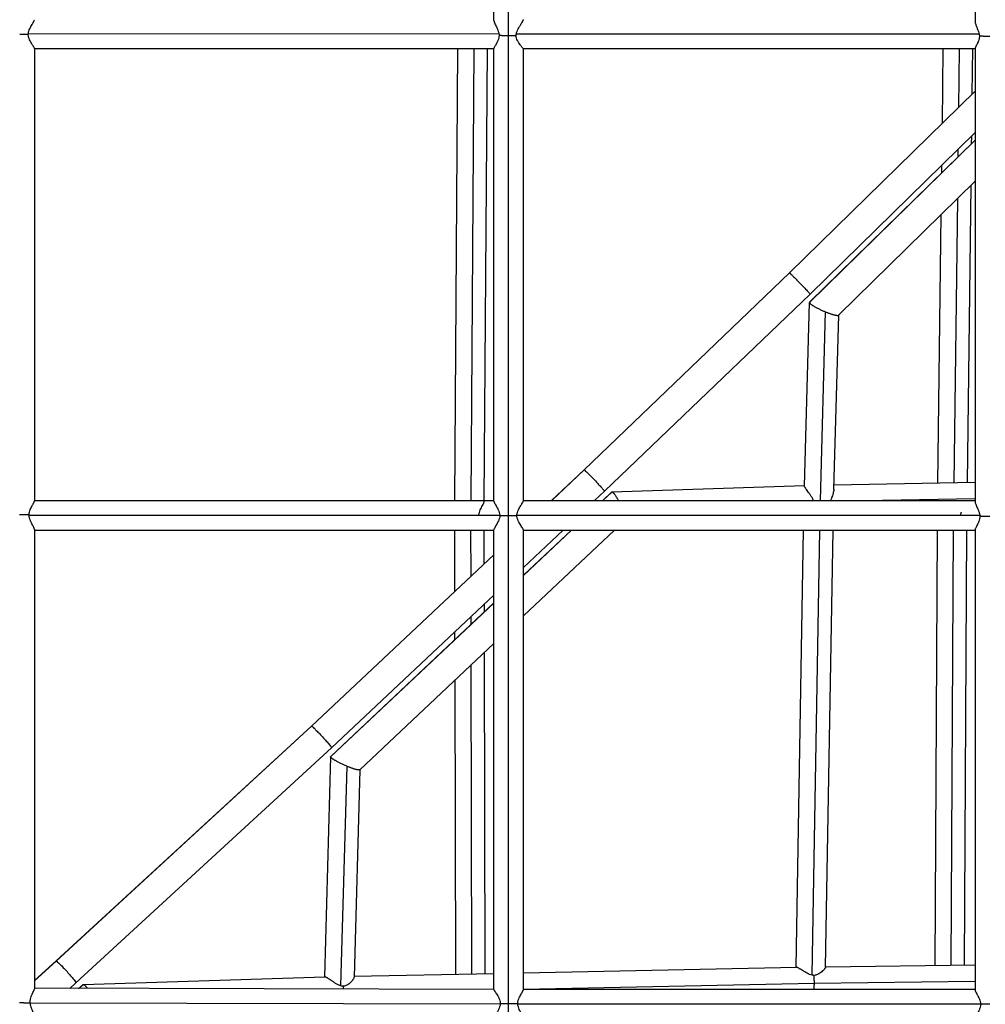
# Model space of a CAD drawing. Units: millimetres. Extents: x -4361 to 7214, y -5780 to 3694.
# Drawn here: x 730 to 1352, y -2194 to -1560 of the extents above; entities that cross this region are included whole.
import ezdxf

# ---------------------------------------------------------------- set-up
doc = ezdxf.new("R2010")
doc.units = ezdxf.units.MM
doc.header["$LTSCALE"] = 20
doc.layers.add('2d', color=230, linetype='Continuous')

msp = doc.modelspace()

# ---------------------------------------------------------------- linework, layer by layer
at = {"layer": '2d'}
for p, q in [((1045.22, -1570.1), (1045.23, -1266.06)), ((1035.72, -1560.35), (1035.73, -1268.62)), ((1345.72, -1450.45), (1345.72, -1561.09)), ((1038.97, -1569.12), (735.74, -1569.11)), ((1045.21, -1879.34), (1045.22, -1570.1)), ((1348.3, -1569.13), (1050.11, -1569.12)), ((739.73, -1578.48), (739.71, -1869.87)), ((1035.72, -1578.62), (739.73, -1578.61)), ((1012.57, -1578.62), (739.73, -1578.61)), ((1010.51, -1869.62), (1012.57, -1578.62)), ((1020.98, -1869.62), (1023.04, -1578.62)), ((1029.51, -1869.62), (1031.57, -1578.62)), ((1035.72, -1578.62), (1031.57, -1578.62)), ((1035.71, -1869.93), (1035.72, -1578.45)), ((1054.71, -1869.82), (1054.72, -1578.62)), ((1345.72, -1578.63), (1054.72, -1578.62)), ((1325.01, -1578.63), (1054.72, -1578.62)), ((1325.01, -1578.63), (1324.4, -1626.75)), ((1335.48, -1578.63), (1335.01, -1616.36)), ((1344.01, -1578.63), (1343.64, -1607.91)), ((1345.72, -1578.63), (1343.99, -1578.63)), ((1345.72, -1578.4), (1345.71, -1870.42)), ((1226.14, -1722.99), (1345.71, -1605.88)), ((1226.23, -1723.04), (1345.71, -1606.01)), ((1239.37, -1736.63), (1345.71, -1632.47)), ((1343.3, -1634.84), (1343.24, -1639.84)), ((1239.03, -1742.08), (1345.71, -1637.55)), ((1239.11, -1741.87), (1345.71, -1637.41)), ((1334.67, -1643.29), (1334.6, -1648.3)), ((1324.06, -1653.68), (1324, -1658.69)), ((1257.74, -1750.21), (1345.71, -1664.01)), ((1342.9, -1666.77), (1340.48, -1858.08)), ((1334.26, -1675.23), (1331.96, -1858.24)), ((1323.66, -1685.62), (1321.48, -1858.45)), ((1093.85, -1849.87), (1226.14, -1722.99)), ((1093.95, -1849.91), (1226.23, -1723.04)), ((1106.93, -1863.65), (1239.37, -1736.63)), ((1235.74, -1860.36), (1239.03, -1742.04)), ((1246, -1869.63), (1249.38, -1748.11)), ((1254.69, -1862.44), (1257.81, -1750.14)), ((1072.82, -1869.62), (1093.85, -1849.87)), ((1072.96, -1869.62), (1093.95, -1849.91)), ((1345.71, -1857.98), (1254.77, -1859.74)), ((1100.57, -1869.62), (1106.93, -1863.65)), ((1111.5, -1864.3), (1105.83, -1869.62)), ((1111.76, -1864.18), (1105.98, -1869.62)), ((1235.75, -1860.22), (1111.77, -1864.18)), ((739.71, -1869.61), (1035.71, -1869.62)), ((1054.71, -1869.62), (1345.71, -1869.63)), ((1345.71, -1868.47), (1285.95, -1869.63)), ((736.23, -1879.11), (1039.53, -1879.12)), ((1045.2, -2193.56), (1045.21, -1879.34)), ((1050.47, -1879.12), (1348.77, -1879.13)), ((739.71, -1888.19), (739.7, -2184.16)), ((739.71, -1888.61), (1035.71, -1888.62)), ((739.71, -1888.61), (1010.46, -1888.62)), ((1010.55, -1928.13), (1010.46, -1888.62)), ((1021, -1918.31), (1020.93, -1888.62)), ((1029.46, -1888.62), (1035.71, -1888.62)), ((1029.51, -1910.31), (1029.46, -1888.62)), ((1035.7, -2184.67), (1035.71, -1888.41)), ((1054.7, -2184.79), (1054.71, -1888.5)), ((1054.7, -1912.72), (1080.35, -1888.62)), ((1085.79, -1888.62), (1054.7, -1917.87)), ((1113.37, -1888.62), (1054.7, -1943.83)), ((1085.65, -1888.62), (1054.7, -1917.74)), ((1054.71, -1888.62), (1345.71, -1888.63)), ((1080.35, -1888.62), (1085.64, -1888.62)), ((1113.37, -1888.62), (1235.16, -1888.63)), ((1230.37, -2170.28), (1235.16, -1888.63)), ((1240.77, -2175.4), (1245.65, -1888.63)), ((1249.38, -2170.13), (1254.17, -1888.63)), ((1254.17, -1888.63), (1321.17, -1888.63)), ((1321.17, -1888.63), (1319.67, -2169)), ((1331.64, -1888.63), (1330.14, -2168.86)), ((1340.17, -1888.63), (1338.67, -2168.74)), ((1340.17, -1888.63), (1345.71, -1888.63)), ((1345.71, -1888.37), (1345.7, -2184.96)), ((918.19, -2014.91), (1035.7, -1904.5)), ((918.3, -2014.94), (1035.7, -1904.63)), ((931.12, -2028.83), (1035.7, -1930.57)), ((1035.7, -1935.76), (930.54, -2034.72)), ((1035.7, -1935.62), (930.6, -2034.53)), ((1029.59, -1941.38), (1029.57, -1936.33)), ((1021.07, -1949.39), (1021.06, -1944.33)), ((1010.63, -1959.22), (1010.62, -1954.14)), ((1035.7, -1961.71), (949.25, -2043.07)), ((1030.13, -2174.3), (1029.65, -1967.41)), ((1021.6, -2174.47), (1021.13, -1975.42)), ((1011.13, -2174.68), (1010.69, -1985.25)), ((753.64, -2166.22), (918.19, -2014.91)), ((753.77, -2166.24), (918.3, -2014.94)), ((766.46, -2180.25), (931.12, -2028.83)), ((930.53, -2034.67), (926.59, -2176.49)), ((940.88, -2040.75), (936.94, -2182.18)), ((949.31, -2043.01), (945.59, -2176.6)), ((739.7, -2178.89), (753.64, -2166.22)), ((739.7, -2179.02), (753.77, -2166.24)), ((1249.38, -2169.96), (1345.7, -2168.65)), ((945.61, -2176), (1035.7, -2174.19)), ((1054.7, -2173.81), (1230.64, -2170.27)), ((762.44, -2183.9), (766.46, -2180.25)), ((768.21, -2183.91), (770.88, -2181.51)), ((768.36, -2183.91), (771.16, -2181.39)), ((771.18, -2181.39), (926.85, -2176.48)), ((1054.7, -2184.3), (1241.94, -2180.54)), ((1241.94, -2180.54), (1345.7, -2179.13)), ((1035.7, -2184.6), (739.7, -2183.84)), ((1035.7, -2184.68), (1035.7, -2184.68)), ((1345.7, -2184.63), (1054.7, -2184.62)), ((1346.88, -2187.63), (1346.88, -2187.63)), ((1039.81, -2194.11), (737.01, -2193.33)), ((1039.81, -2193.11), (1039.81, -2193.11)), ((1045.18, -2507.45), (1045.2, -2193.56)), ((1349.35, -2194.13), (1051.08, -2194.12)), ((1051.1, -2192.88), (1051.1, -2192.88))]:
    msp.add_line(p, q, dxfattribs=at)
for points, knots in [([(735.74, -1569.11), (735.77, -1568.81), (735.82, -1568.52), (735.95, -1567.94), (736.03, -1567.65), (736.3, -1566.8), (736.53, -1566.26), (737, -1565.23), (737.26, -1564.73), (737.77, -1563.79), (738.03, -1563.35), (738.39, -1562.71), (738.51, -1562.51), (738.73, -1562.11), (738.84, -1561.93), (739.04, -1561.57), (739.13, -1561.4), (739.3, -1561.07), (739.38, -1560.92), (739.58, -1560.49), (739.67, -1560.26), (739.72, -1560.01), (739.73, -1559.95), (739.73, -1559.9)], [0.00076603, 0.00076603, 0.00076603, 0.00076603, 0.00166151, 0.00166151, 0.00255699, 0.00255699, 0.00434795, 0.00434795, 0.00613891, 0.00613891, 0.00792987, 0.00792987, 0.00882535, 0.00882535, 0.00972084, 0.00972084, 0.01061632, 0.01061632, 0.0115118, 0.0115118, 0.01330276, 0.01330276, 0.01392984, 0.01392984, 0.01392984, 0.01392984]), ([(1050.11, -1569.12), (1050.17, -1568.83), (1050.24, -1568.54), (1050.41, -1567.96), (1050.51, -1567.68), (1050.83, -1566.86), (1051.08, -1566.34), (1051.61, -1565.31), (1051.89, -1564.82), (1052.31, -1564.12), (1052.45, -1563.89), (1052.72, -1563.44), (1052.86, -1563.22), (1053.26, -1562.59), (1053.51, -1562.19), (1053.96, -1561.47), (1054.16, -1561.13), (1054.4, -1560.7), (1054.47, -1560.57), (1054.58, -1560.32), (1054.63, -1560.21), (1054.7, -1560.01), (1054.72, -1559.91), (1054.72, -1559.84)], [0.0313119, 0.0313119, 0.0313119, 0.0313119, 0.03219678, 0.03219678, 0.03308167, 0.03308167, 0.03485143, 0.03485143, 0.0366212, 0.0366212, 0.03750608, 0.03750608, 0.03839097, 0.03839097, 0.04016073, 0.04016073, 0.0419305, 0.0419305, 0.04281538, 0.04281538, 0.04370027, 0.04370027, 0.04474381, 0.04474381, 0.04474381, 0.04474381]), ([(1035.72, -1560.35), (1035.72, -1560.43), (1035.72, -1560.53), (1035.76, -1560.76), (1035.79, -1560.89), (1035.87, -1561.19), (1035.92, -1561.34), (1036.03, -1561.68), (1036.1, -1561.85), (1036.32, -1562.4), (1036.5, -1562.78), (1036.88, -1563.61), (1037.09, -1564.05), (1037.53, -1564.96), (1037.74, -1565.44), (1038.17, -1566.42), (1038.38, -1566.94), (1038.64, -1567.74), (1038.72, -1568.01), (1038.86, -1568.56), (1038.92, -1568.84), (1038.97, -1569.12)], [0.07437985, 0.07437985, 0.07437985, 0.07437985, 0.07505531, 0.07505531, 0.07590704, 0.07590704, 0.07675877, 0.07675877, 0.0776105, 0.0776105, 0.07931396, 0.07931396, 0.08101742, 0.08101742, 0.08272088, 0.08272088, 0.08442434, 0.08442434, 0.08527607, 0.08527607, 0.0861278, 0.0861278, 0.0861278, 0.0861278]), ([(1345.72, -1561.09), (1345.72, -1561.18), (1345.72, -1561.27), (1345.74, -1561.52), (1345.76, -1561.68), (1345.82, -1562.02), (1345.86, -1562.19), (1346, -1562.74), (1346.13, -1563.12), (1346.34, -1563.73), (1346.42, -1563.94), (1346.58, -1564.36), (1346.66, -1564.58), (1346.92, -1565.24), (1347.11, -1565.69), (1347.39, -1566.39), (1347.48, -1566.63), (1347.66, -1567.11), (1347.75, -1567.36), (1348.01, -1568.1), (1348.17, -1568.61), (1348.3, -1569.13)], [0.04590785, 0.04590785, 0.04590785, 0.04590785, 0.04641663, 0.04641663, 0.04721631, 0.04721631, 0.04801598, 0.04801598, 0.04961533, 0.04961533, 0.050415, 0.050415, 0.05121467, 0.05121467, 0.05281402, 0.05281402, 0.05361369, 0.05361369, 0.05441337, 0.05441337, 0.05601271, 0.05601271, 0.05601271, 0.05601271]), ([(739.73, -1578.48), (739.73, -1578.43), (739.72, -1578.37), (739.64, -1578.14), (739.53, -1577.93), (739.31, -1577.54), (739.23, -1577.4), (739.04, -1577.1), (738.94, -1576.94), (738.73, -1576.6), (738.62, -1576.42), (738.39, -1576.04), (738.26, -1575.84), (737.89, -1575.23), (737.63, -1574.79), (737.11, -1573.86), (736.85, -1573.37), (736.38, -1572.33), (736.17, -1571.79), (735.93, -1570.92), (735.86, -1570.62), (735.76, -1570.03), (735.73, -1569.73), (735.72, -1569.42)], [0.10196408, 0.10196408, 0.10196408, 0.10196408, 0.10282458, 0.10282458, 0.1046421, 0.1046421, 0.10555086, 0.10555086, 0.10645961, 0.10645961, 0.10736837, 0.10736837, 0.10827713, 0.10827713, 0.11009464, 0.11009464, 0.11191216, 0.11191216, 0.11372968, 0.11372968, 0.11463843, 0.11463843, 0.11554719, 0.11554719, 0.11554719, 0.11554719]), ([(1039.06, -1569.86), (1039.05, -1570.16), (1039.03, -1570.45), (1038.96, -1571.03), (1038.9, -1571.32), (1038.71, -1572.16), (1038.53, -1572.69), (1038.23, -1573.45), (1038.12, -1573.69), (1037.9, -1574.17), (1037.79, -1574.39), (1037.45, -1575.06), (1037.23, -1575.47), (1036.9, -1576.05), (1036.8, -1576.24), (1036.59, -1576.59), (1036.5, -1576.76), (1036.23, -1577.24), (1036.07, -1577.52), (1035.84, -1578), (1035.76, -1578.2), (1035.72, -1578.38), (1035.72, -1578.42), (1035.72, -1578.45)], [0.08746127, 0.08746127, 0.08746127, 0.08746127, 0.08835132, 0.08835132, 0.08924137, 0.08924137, 0.09102148, 0.09102148, 0.09191153, 0.09191153, 0.09280158, 0.09280158, 0.09458168, 0.09458168, 0.09547173, 0.09547173, 0.09636178, 0.09636178, 0.09814188, 0.09814188, 0.09992198, 0.09992198, 0.10043525, 0.10043525, 0.10043525, 0.10043525]), ([(1054.72, -1578.62), (1054.72, -1578.62), (1054.71, -1578.61), (1054.66, -1578.55), (1054.62, -1578.51), (1054.47, -1578.34), (1054.31, -1578.17), (1053.92, -1577.71), (1053.69, -1577.44), (1053.31, -1576.97), (1053.17, -1576.8), (1052.9, -1576.45), (1052.76, -1576.27), (1052.33, -1575.69), (1052.04, -1575.27), (1051.61, -1574.6), (1051.47, -1574.36), (1051.2, -1573.88), (1051.06, -1573.63), (1050.69, -1572.87), (1050.46, -1572.33), (1050.13, -1571.17), (1050.03, -1570.58), (1050.01, -1569.96)], [0.01542462, 0.01542462, 0.01542462, 0.01542462, 0.01618932, 0.01618932, 0.01710109, 0.01710109, 0.01892463, 0.01892463, 0.02074817, 0.02074817, 0.02165994, 0.02165994, 0.02257171, 0.02257171, 0.02439525, 0.02439525, 0.02530702, 0.02530702, 0.02621879, 0.02621879, 0.02804233, 0.02804233, 0.02986587, 0.02986587, 0.02986587, 0.02986587]), ([(1348.51, -1570.31), (1348.51, -1570.6), (1348.49, -1570.89), (1348.43, -1571.45), (1348.38, -1571.73), (1348.27, -1572.27), (1348.2, -1572.53), (1348.05, -1573.05), (1347.97, -1573.3), (1347.7, -1574.01), (1347.51, -1574.46), (1347.21, -1575.1), (1347.11, -1575.3), (1346.92, -1575.7), (1346.82, -1575.89), (1346.54, -1576.43), (1346.37, -1576.76), (1346.15, -1577.21), (1346.08, -1577.35), (1345.96, -1577.62), (1345.91, -1577.74), (1345.82, -1577.96), (1345.78, -1578.06), (1345.73, -1578.24), (1345.72, -1578.32), (1345.72, -1578.39), (1345.72, -1578.4), (1345.72, -1578.4)], [0.05805192, 0.05805192, 0.05805192, 0.05805192, 0.05892296, 0.05892296, 0.05979401, 0.05979401, 0.06066506, 0.06066506, 0.06153611, 0.06153611, 0.0632782, 0.0632782, 0.06414925, 0.06414925, 0.0650203, 0.0650203, 0.06676239, 0.06676239, 0.06763344, 0.06763344, 0.06850449, 0.06850449, 0.06937554, 0.06937554, 0.07024659, 0.07024659, 0.07032895, 0.07032895, 0.07032895, 0.07032895]), ([(1348.3, -1569.13), (1348.34, -1569.32), (1348.38, -1569.52), (1348.46, -1569.91), (1348.49, -1570.11), (1348.51, -1570.31)], [0.056012715, 0.056012715, 0.056012715, 0.056012715, 0.056605938, 0.056605938, 0.057199162, 0.057199162, 0.057199162, 0.057199162]), ([(1241.59, -1869.63), (1241.49, -1869.39), (1241.38, -1869.14), (1241.01, -1868.37), (1240.72, -1867.84), (1240.1, -1866.83), (1239.78, -1866.33), (1239.28, -1865.61), (1239.11, -1865.36), (1238.78, -1864.89), (1238.62, -1864.66), (1238.13, -1863.98), (1237.81, -1863.55), (1237.2, -1862.73), (1236.93, -1862.35), (1236.56, -1861.84), (1236.45, -1861.67), (1236.25, -1861.37), (1236.16, -1861.24), (1236, -1860.99), (1235.94, -1860.88), (1235.84, -1860.68), (1235.8, -1860.6), (1235.75, -1860.46), (1235.74, -1860.4), (1235.74, -1860.36)], [0.03187482, 0.03187482, 0.03187482, 0.03187482, 0.03266597, 0.03266597, 0.03445219, 0.03445219, 0.03623842, 0.03623842, 0.03713153, 0.03713153, 0.03802464, 0.03802464, 0.03981087, 0.03981087, 0.0415971, 0.0415971, 0.04249021, 0.04249021, 0.04338332, 0.04338332, 0.04427643, 0.04427643, 0.04516955, 0.04516955, 0.04599594, 0.04599594, 0.04599594, 0.04599594]), ([(1254.69, -1862.44), (1254.69, -1862.5), (1254.69, -1862.56), (1254.67, -1862.81), (1254.65, -1863.01), (1254.57, -1863.61), (1254.48, -1864.02), (1254.31, -1864.68), (1254.25, -1864.9), (1254.12, -1865.35), (1254.04, -1865.58), (1253.82, -1866.28), (1253.66, -1866.75), (1253.41, -1867.48), (1253.32, -1867.73), (1253.16, -1868.22), (1253.07, -1868.48), (1252.9, -1869.03), (1252.81, -1869.33), (1252.73, -1869.63)], [0.075951286, 0.075951286, 0.075951286, 0.075951286, 0.076206731, 0.076206731, 0.077007918, 0.077007918, 0.078610293, 0.078610293, 0.079411481, 0.079411481, 0.080212669, 0.080212669, 0.081815044, 0.081815044, 0.082616231, 0.082616231, 0.083417419, 0.083417419, 0.084352273, 0.084352273, 0.084352273, 0.084352273]), ([(736.21, -1878.87), (736.22, -1878.57), (736.25, -1878.28), (736.33, -1877.69), (736.39, -1877.4), (736.61, -1876.55), (736.79, -1876.01), (737.22, -1874.98), (737.45, -1874.49), (737.91, -1873.58), (738.14, -1873.14), (738.48, -1872.53), (738.59, -1872.33), (738.8, -1871.96), (738.89, -1871.78), (739.08, -1871.43), (739.17, -1871.27), (739.32, -1870.96), (739.39, -1870.81), (739.58, -1870.41), (739.66, -1870.19), (739.7, -1869.96), (739.71, -1869.92), (739.71, -1869.87)], [0.05814746, 0.05814746, 0.05814746, 0.05814746, 0.05903862, 0.05903862, 0.05992978, 0.05992978, 0.06171211, 0.06171211, 0.06349443, 0.06349443, 0.06527675, 0.06527675, 0.06616791, 0.06616791, 0.06705908, 0.06705908, 0.06795024, 0.06795024, 0.0688414, 0.0688414, 0.07062372, 0.07062372, 0.07117259, 0.07117259, 0.07117259, 0.07117259]), ([(1025.99, -1879.12), (1026.01, -1878.82), (1026.06, -1878.52), (1026.18, -1877.93), (1026.26, -1877.64), (1026.51, -1876.78), (1026.72, -1876.24), (1027.17, -1875.2), (1027.42, -1874.7), (1027.89, -1873.76), (1028.13, -1873.31), (1028.45, -1872.68), (1028.56, -1872.47), (1028.76, -1872.08), (1028.85, -1871.89), (1029.11, -1871.35), (1029.25, -1871.03), (1029.45, -1870.47), (1029.5, -1870.25), (1029.5, -1870.07)], [0.05927971, 0.05927971, 0.05927971, 0.05927971, 0.06018255, 0.06018255, 0.06108539, 0.06108539, 0.06289108, 0.06289108, 0.06469676, 0.06469676, 0.06650245, 0.06650245, 0.06740529, 0.06740529, 0.06830813, 0.06830813, 0.07011382, 0.07011382, 0.07187263, 0.07187263, 0.07187263, 0.07187263]), ([(1035.71, -1869.93), (1035.71, -1869.98), (1035.71, -1870.03), (1035.74, -1870.18), (1035.77, -1870.29), (1035.85, -1870.53), (1035.91, -1870.66), (1036.03, -1870.94), (1036.11, -1871.09), (1036.27, -1871.42), (1036.36, -1871.59), (1036.65, -1872.13), (1036.87, -1872.52), (1037.22, -1873.15), (1037.34, -1873.37), (1037.59, -1873.81), (1037.71, -1874.04), (1038.09, -1874.75), (1038.33, -1875.24), (1038.68, -1876.01), (1038.79, -1876.27), (1039, -1876.82), (1039.09, -1877.09), (1039.35, -1877.94), (1039.47, -1878.52), (1039.53, -1879.12)], [0.10287502, 0.10287502, 0.10287502, 0.10287502, 0.10343522, 0.10343522, 0.10432791, 0.10432791, 0.1052206, 0.1052206, 0.10611328, 0.10611328, 0.10700597, 0.10700597, 0.10879134, 0.10879134, 0.10968403, 0.10968403, 0.11057672, 0.11057672, 0.11236209, 0.11236209, 0.11325478, 0.11325478, 0.11414747, 0.11414747, 0.11593284, 0.11593284, 0.11593284, 0.11593284]), ([(1050.47, -1879.12), (1050.5, -1878.82), (1050.55, -1878.52), (1050.67, -1877.93), (1050.75, -1877.64), (1051.02, -1876.78), (1051.25, -1876.24), (1051.74, -1875.2), (1052.01, -1874.7), (1052.54, -1873.76), (1052.81, -1873.31), (1053.19, -1872.68), (1053.32, -1872.47), (1053.56, -1872.08), (1053.67, -1871.89), (1054, -1871.35), (1054.19, -1871.03), (1054.49, -1870.47), (1054.6, -1870.23), (1054.69, -1869.96), (1054.7, -1869.89), (1054.71, -1869.82), (1054.71, -1869.82), (1054.71, -1869.82)], [0.05927971, 0.05927971, 0.05927971, 0.05927971, 0.06018255, 0.06018255, 0.06108539, 0.06108539, 0.06289108, 0.06289108, 0.06469676, 0.06469676, 0.06650245, 0.06650245, 0.06740529, 0.06740529, 0.06830813, 0.06830813, 0.07011382, 0.07011382, 0.0719195, 0.0719195, 0.07282234, 0.07282234, 0.07285359, 0.07285359, 0.07285359, 0.07285359]), ([(1345.71, -1870.42), (1345.71, -1870.5), (1345.71, -1870.58), (1345.74, -1870.79), (1345.76, -1870.93), (1345.87, -1871.37), (1345.99, -1871.71), (1346.27, -1872.43), (1346.43, -1872.82), (1346.8, -1873.64), (1347, -1874.08), (1347.41, -1874.99), (1347.62, -1875.46), (1347.93, -1876.2), (1348.03, -1876.45), (1348.22, -1876.97), (1348.31, -1877.23), (1348.55, -1878.02), (1348.69, -1878.57), (1348.77, -1879.13)], [0.10382385, 0.10382385, 0.10382385, 0.10382385, 0.10440169, 0.10440169, 0.10524332, 0.10524332, 0.10692657, 0.10692657, 0.10860982, 0.10860982, 0.11029308, 0.11029308, 0.11197633, 0.11197633, 0.11281796, 0.11281796, 0.11365958, 0.11365958, 0.11534284, 0.11534284, 0.11534284, 0.11534284]), ([(1336.35, -1879.13), (1336.4, -1878.84), (1336.46, -1878.55), (1336.62, -1877.97), (1336.71, -1877.69), (1336.85, -1877.32), (1336.88, -1877.24), (1336.91, -1877.15)], [0.060043688, 0.060043688, 0.060043688, 0.060043688, 0.060930361, 0.060930361, 0.061817034, 0.061817034, 0.06209579, 0.06209579, 0.06209579, 0.06209579]), ([(739.71, -1888.19), (739.71, -1888.16), (739.7, -1888.12), (739.68, -1887.89), (739.61, -1887.65), (739.45, -1887.22), (739.38, -1887.06), (739.23, -1886.74), (739.15, -1886.57), (738.89, -1886.03), (738.69, -1885.65), (738.26, -1884.81), (738.03, -1884.37), (737.68, -1883.67), (737.57, -1883.43), (737.34, -1882.95), (737.23, -1882.69), (736.91, -1881.92), (736.71, -1881.39), (736.47, -1880.56), (736.4, -1880.27), (736.29, -1879.69), (736.25, -1879.4), (736.23, -1879.11)], [0.04384698, 0.04384698, 0.04384698, 0.04384698, 0.04417161, 0.04417161, 0.04591859, 0.04591859, 0.04679208, 0.04679208, 0.04766557, 0.04766557, 0.04941255, 0.04941255, 0.05115953, 0.05115953, 0.05203302, 0.05203302, 0.05290651, 0.05290651, 0.05465349, 0.05465349, 0.05552699, 0.05552699, 0.05640048, 0.05640048, 0.05640048, 0.05640048]), ([(1039.54, -1879.3), (1039.51, -1879.9), (1039.4, -1880.49), (1039.16, -1881.35), (1039.07, -1881.63), (1038.87, -1882.17), (1038.76, -1882.44), (1038.42, -1883.21), (1038.17, -1883.7), (1037.67, -1884.64), (1037.42, -1885.08), (1037.06, -1885.69), (1036.95, -1885.89), (1036.72, -1886.28), (1036.62, -1886.46), (1036.31, -1886.99), (1036.14, -1887.3), (1035.94, -1887.7), (1035.88, -1887.83), (1035.79, -1888.05), (1035.75, -1888.15), (1035.71, -1888.3), (1035.71, -1888.36), (1035.71, -1888.41)], [0.00017262, 0.00017262, 0.00017262, 0.00017262, 0.00197192, 0.00197192, 0.00287158, 0.00287158, 0.00377123, 0.00377123, 0.00557053, 0.00557053, 0.00736984, 0.00736984, 0.00826949, 0.00826949, 0.00916914, 0.00916914, 0.01096844, 0.01096844, 0.0118681, 0.0118681, 0.01276775, 0.01276775, 0.01348683, 0.01348683, 0.01348683, 0.01348683]), ([(1054.71, -1888.5), (1054.71, -1888.5), (1054.7, -1888.49), (1054.7, -1888.43), (1054.68, -1888.36), (1054.58, -1888.11), (1054.46, -1887.89), (1054.22, -1887.49), (1054.13, -1887.35), (1053.94, -1887.04), (1053.83, -1886.87), (1053.49, -1886.35), (1053.24, -1885.96), (1052.72, -1885.13), (1052.45, -1884.69), (1051.92, -1883.76), (1051.65, -1883.26), (1051.17, -1882.21), (1050.95, -1881.67), (1050.69, -1880.8), (1050.62, -1880.5), (1050.51, -1879.91), (1050.47, -1879.61), (1050.46, -1879.3)], [0.0435157, 0.0435157, 0.0435157, 0.0435157, 0.04366965, 0.04366965, 0.04457873, 0.04457873, 0.0463969, 0.0463969, 0.04730599, 0.04730599, 0.04821507, 0.04821507, 0.05003324, 0.05003324, 0.05185141, 0.05185141, 0.05366958, 0.05366958, 0.05548775, 0.05548775, 0.05639684, 0.05639684, 0.05730592, 0.05730592, 0.05730592, 0.05730592]), ([(1348.84, -1879.75), (1348.83, -1880.04), (1348.81, -1880.33), (1348.74, -1880.91), (1348.68, -1881.2), (1348.49, -1882.03), (1348.32, -1882.56), (1348.03, -1883.31), (1347.93, -1883.55), (1347.72, -1884.03), (1347.61, -1884.25), (1347.29, -1884.92), (1347.08, -1885.33), (1346.67, -1886.11), (1346.48, -1886.48), (1346.15, -1887.13), (1346.01, -1887.42), (1345.85, -1887.79), (1345.8, -1887.91), (1345.74, -1888.12), (1345.72, -1888.21), (1345.71, -1888.31), (1345.71, -1888.34), (1345.71, -1888.37)], [0.00061187, 0.00061187, 0.00061187, 0.00061187, 0.0014924, 0.0014924, 0.00237293, 0.00237293, 0.004134, 0.004134, 0.00501453, 0.00501453, 0.00589506, 0.00589506, 0.00765613, 0.00765613, 0.00941719, 0.00941719, 0.01117826, 0.01117826, 0.01205879, 0.01205879, 0.01293932, 0.01293932, 0.01326354, 0.01326354, 0.01326354, 0.01326354]), ([(1240.77, -2175.4), (1240.19, -2175.29), (1239.62, -2175.11), (1238.52, -2174.67), (1237.97, -2174.41), (1236.93, -2173.86), (1236.43, -2173.57), (1235.45, -2172.99), (1234.97, -2172.69), (1234.07, -2172.11), (1233.64, -2171.83), (1233.03, -2171.45), (1232.83, -2171.33), (1232.46, -2171.1), (1232.28, -2170.99), (1231.94, -2170.79), (1231.78, -2170.71), (1231.49, -2170.55), (1231.35, -2170.48), (1230.98, -2170.33), (1230.79, -2170.27), (1230.65, -2170.27), (1230.65, -2170.27), (1230.64, -2170.27)], [0.06037901, 0.06037901, 0.06037901, 0.06037901, 0.06214469, 0.06214469, 0.06391037, 0.06391037, 0.06567605, 0.06567605, 0.06744173, 0.06744173, 0.06920741, 0.06920741, 0.07009025, 0.07009025, 0.07097309, 0.07097309, 0.07185593, 0.07185593, 0.07273878, 0.07273878, 0.07450446, 0.07450446, 0.07454071, 0.07454071, 0.07454071, 0.07454071]), ([(1241.67, -2175.5), (1241.52, -2175.49), (1241.37, -2175.48), (1241.08, -2175.45), (1240.93, -2175.42), (1240.77, -2175.4)], [0.0594731403, 0.0594731403, 0.0594731403, 0.0594731403, 0.0599260736, 0.0599260736, 0.0603790068, 0.0603790068, 0.0603790068, 0.0603790068]), ([(1249.38, -2170.13), (1249.38, -2170.17), (1249.37, -2170.22), (1249.31, -2170.43), (1249.2, -2170.63), (1248.96, -2171), (1248.86, -2171.13), (1248.65, -2171.4), (1248.53, -2171.55), (1248.27, -2171.84), (1248.13, -2171.99), (1247.83, -2172.31), (1247.67, -2172.47), (1247.15, -2172.95), (1246.77, -2173.27), (1245.94, -2173.9), (1245.48, -2174.21), (1244.51, -2174.76), (1243.99, -2175), (1243.15, -2175.28), (1242.86, -2175.35), (1242.27, -2175.46), (1241.98, -2175.49), (1241.67, -2175.5)], [0.04506942, 0.04506942, 0.04506942, 0.04506942, 0.04572879, 0.04572879, 0.04757317, 0.04757317, 0.04849536, 0.04849536, 0.04941755, 0.04941755, 0.05033974, 0.05033974, 0.05126193, 0.05126193, 0.05310631, 0.05310631, 0.05495069, 0.05495069, 0.05679506, 0.05679506, 0.05771725, 0.05771725, 0.05863944, 0.05863944, 0.05863944, 0.05863944]), ([(936.94, -2182.18), (936.39, -2182.01), (935.85, -2181.77), (935.06, -2181.39), (934.8, -2181.25), (934.28, -2180.96), (934.02, -2180.81), (933.26, -2180.36), (932.76, -2180.05), (932.04, -2179.57), (931.8, -2179.41), (931.33, -2179.1), (931.09, -2178.94), (930.41, -2178.48), (929.97, -2178.19), (929.36, -2177.77), (929.16, -2177.64), (928.77, -2177.4), (928.59, -2177.28), (928.25, -2177.07), (928.09, -2176.98), (927.78, -2176.81), (927.65, -2176.74), (927.39, -2176.62), (927.28, -2176.57), (927.08, -2176.51), (926.99, -2176.49), (926.9, -2176.48), (926.87, -2176.48), (926.85, -2176.48)], [0.00232215, 0.00232215, 0.00232215, 0.00232215, 0.00409105, 0.00409105, 0.00497549, 0.00497549, 0.00585994, 0.00585994, 0.00762883, 0.00762883, 0.00851328, 0.00851328, 0.00939772, 0.00939772, 0.01116661, 0.01116661, 0.01205106, 0.01205106, 0.0129355, 0.0129355, 0.01381995, 0.01381995, 0.0147044, 0.0147044, 0.01558884, 0.01558884, 0.01647329, 0.01647329, 0.01674776, 0.01674776, 0.01674776, 0.01674776]), ([(945.59, -2176.6), (945.59, -2176.68), (945.58, -2176.77), (945.53, -2177), (945.48, -2177.13), (945.31, -2177.56), (945.14, -2177.88), (944.7, -2178.56), (944.43, -2178.91), (943.97, -2179.45), (943.8, -2179.63), (943.45, -2179.98), (943.27, -2180.16), (942.68, -2180.68), (942.26, -2181.02), (941.33, -2181.63), (940.83, -2181.91), (940.02, -2182.22), (939.74, -2182.31), (939.16, -2182.45), (938.87, -2182.49), (938.57, -2182.52)], [0.10323882, 0.10323882, 0.10323882, 0.10323882, 0.10399029, 0.10399029, 0.1049135, 0.1049135, 0.10675993, 0.10675993, 0.10860635, 0.10860635, 0.10952956, 0.10952956, 0.11045277, 0.11045277, 0.11229919, 0.11229919, 0.11414561, 0.11414561, 0.11506882, 0.11506882, 0.11599203, 0.11599203, 0.11599203, 0.11599203]), ([(737.01, -2193.33), (736.99, -2193.03), (736.98, -2192.73), (737, -2192.14), (737.02, -2191.85), (737.1, -2191.28), (737.14, -2191), (737.26, -2190.45), (737.33, -2190.17), (737.57, -2189.37), (737.75, -2188.88), (738.03, -2188.17), (738.13, -2187.94), (738.33, -2187.5), (738.42, -2187.28), (738.71, -2186.66), (738.89, -2186.28), (739.14, -2185.76), (739.21, -2185.59), (739.35, -2185.28), (739.42, -2185.13), (739.58, -2184.72), (739.66, -2184.49), (739.69, -2184.25), (739.7, -2184.2), (739.7, -2184.16)], [0.11156805, 0.11156805, 0.11156805, 0.11156805, 0.11244747, 0.11244747, 0.11332688, 0.11332688, 0.1142063, 0.1142063, 0.11508571, 0.11508571, 0.11684454, 0.11684454, 0.11772396, 0.11772396, 0.11860337, 0.11860337, 0.1203622, 0.1203622, 0.12124162, 0.12124162, 0.12212103, 0.12212103, 0.12387986, 0.12387986, 0.12438192, 0.12438192, 0.12438192, 0.12438192]), ([(938.57, -2182.52), (938.3, -2182.5), (938.03, -2182.46), (937.49, -2182.34), (937.21, -2182.27), (936.94, -2182.18)], [0.000609523, 0.000609523, 0.000609523, 0.000609523, 0.001465839, 0.001465839, 0.002322155, 0.002322155, 0.002322155, 0.002322155]), ([(1035.7, -2184.67), (1035.7, -2184.72), (1035.72, -2184.79), (1035.79, -2184.95), (1035.84, -2185.04), (1035.96, -2185.24), (1036.03, -2185.35), (1036.19, -2185.6), (1036.28, -2185.74), (1036.48, -2186.04), (1036.58, -2186.19), (1036.91, -2186.69), (1037.16, -2187.06), (1037.68, -2187.87), (1037.95, -2188.31), (1038.34, -2188.99), (1038.47, -2189.23), (1038.72, -2189.72), (1038.85, -2189.97), (1039.2, -2190.75), (1039.41, -2191.3), (1039.65, -2192.16), (1039.71, -2192.46), (1039.81, -2193.05), (1039.84, -2193.35), (1039.85, -2193.66)], [0.07181809, 0.07181809, 0.07181809, 0.07181809, 0.07293311, 0.07293311, 0.07383692, 0.07383692, 0.07474073, 0.07474073, 0.07564455, 0.07564455, 0.07654836, 0.07654836, 0.07835598, 0.07835598, 0.08016361, 0.08016361, 0.08106742, 0.08106742, 0.08197123, 0.08197123, 0.08377886, 0.08377886, 0.08468267, 0.08468267, 0.08558649, 0.08558649, 0.08558649, 0.08558649]), ([(1051.04, -2193.68), (1051.05, -2193.38), (1051.07, -2193.08), (1051.16, -2192.49), (1051.22, -2192.2), (1051.37, -2191.63), (1051.46, -2191.35), (1051.64, -2190.81), (1051.75, -2190.55), (1052.07, -2189.78), (1052.31, -2189.3), (1052.8, -2188.38), (1053.04, -2187.95), (1053.38, -2187.35), (1053.5, -2187.16), (1053.71, -2186.79), (1053.82, -2186.61), (1054.11, -2186.11), (1054.28, -2185.81), (1054.48, -2185.43), (1054.53, -2185.32), (1054.62, -2185.11), (1054.65, -2185.02), (1054.69, -2184.89), (1054.7, -2184.83), (1054.7, -2184.79)], [0.02916955, 0.02916955, 0.02916955, 0.02916955, 0.03006757, 0.03006757, 0.0309656, 0.0309656, 0.03186362, 0.03186362, 0.03276165, 0.03276165, 0.03455769, 0.03455769, 0.03635374, 0.03635374, 0.03725177, 0.03725177, 0.03814979, 0.03814979, 0.03994584, 0.03994584, 0.04084387, 0.04084387, 0.04174189, 0.04174189, 0.04242019, 0.04242019, 0.04242019, 0.04242019]), ([(1345.7, -2184.96), (1345.7, -2185), (1345.7, -2185.05), (1345.72, -2185.19), (1345.75, -2185.3), (1345.83, -2185.54), (1345.88, -2185.67), (1346.06, -2186.09), (1346.23, -2186.41), (1346.6, -2187.12), (1346.81, -2187.51), (1347.15, -2188.13), (1347.27, -2188.35), (1347.51, -2188.79), (1347.63, -2189.02), (1347.99, -2189.72), (1348.22, -2190.21), (1348.67, -2191.24), (1348.88, -2191.78), (1349.2, -2192.9), (1349.31, -2193.5), (1349.36, -2194.09)], [0.04444733, 0.04444733, 0.04444733, 0.04444733, 0.04494953, 0.04494953, 0.04583819, 0.04583819, 0.04672686, 0.04672686, 0.04850419, 0.04850419, 0.05028152, 0.05028152, 0.05117018, 0.05117018, 0.05205885, 0.05205885, 0.05383618, 0.05383618, 0.05561351, 0.05561351, 0.05739083, 0.05739083, 0.05739083, 0.05739083]), ([(739.69, -2201.95), (739.69, -2201.79), (739.68, -2201.61), (739.58, -2201.13), (739.49, -2200.8), (739.25, -2200.1), (739.1, -2199.71), (738.78, -2198.9), (738.6, -2198.48), (738.32, -2197.81), (738.23, -2197.58), (738.05, -2197.11), (737.95, -2196.87), (737.68, -2196.14), (737.51, -2195.64), (737.29, -2194.87), (737.23, -2194.6), (737.11, -2194.07), (737.06, -2193.79), (737.02, -2193.51)], [0.10033104, 0.10033104, 0.10033104, 0.10033104, 0.10144185, 0.10144185, 0.10308061, 0.10308061, 0.10471938, 0.10471938, 0.10635814, 0.10635814, 0.10717753, 0.10717753, 0.10799691, 0.10799691, 0.10963567, 0.10963567, 0.11045506, 0.11045506, 0.11127444, 0.11127444, 0.11127444, 0.11127444]), ([(1039.81, -2194.11), (1039.77, -2194.4), (1039.71, -2194.69), (1039.57, -2195.27), (1039.49, -2195.56), (1039.21, -2196.4), (1038.98, -2196.93), (1038.5, -2197.95), (1038.23, -2198.45), (1037.72, -2199.38), (1037.46, -2199.83), (1036.97, -2200.67), (1036.73, -2201.06), (1036.32, -2201.78), (1036.15, -2202.11), (1035.87, -2202.68), (1035.77, -2202.92), (1035.7, -2203.19), (1035.69, -2203.26), (1035.69, -2203.32)], [0.08672521, 0.08672521, 0.08672521, 0.08672521, 0.08760959, 0.08760959, 0.08849396, 0.08849396, 0.09026271, 0.09026271, 0.09203146, 0.09203146, 0.09380021, 0.09380021, 0.09556897, 0.09556897, 0.09733772, 0.09733772, 0.09910647, 0.09910647, 0.09986338, 0.09986338, 0.09986338, 0.09986338]), ([(1054.69, -2203.18), (1054.69, -2203.15), (1054.69, -2203.12), (1054.68, -2202.99), (1054.66, -2202.88), (1054.59, -2202.63), (1054.55, -2202.5), (1054.39, -2202.07), (1054.24, -2201.74), (1053.88, -2201.02), (1053.68, -2200.63), (1053.35, -2200), (1053.24, -2199.78), (1053, -2199.34), (1052.89, -2199.11), (1052.53, -2198.42), (1052.3, -2197.93), (1051.84, -2196.91), (1051.63, -2196.38), (1051.37, -2195.56), (1051.29, -2195.28), (1051.16, -2194.7), (1051.11, -2194.41), (1051.08, -2194.12)], [0.01549732, 0.01549732, 0.01549732, 0.01549732, 0.01578487, 0.01578487, 0.01666181, 0.01666181, 0.01753875, 0.01753875, 0.01929262, 0.01929262, 0.0210465, 0.0210465, 0.02192344, 0.02192344, 0.02280037, 0.02280037, 0.02455425, 0.02455425, 0.02630812, 0.02630812, 0.02718506, 0.02718506, 0.028062, 0.028062, 0.028062, 0.028062]), ([(1349.35, -2194.13), (1349.3, -2194.73), (1349.18, -2195.31), (1348.94, -2196.15), (1348.84, -2196.43), (1348.64, -2196.97), (1348.54, -2197.23), (1348.21, -2198), (1347.97, -2198.49), (1347.48, -2199.43), (1347.25, -2199.87), (1346.91, -2200.49), (1346.8, -2200.69), (1346.59, -2201.09), (1346.49, -2201.28), (1346.21, -2201.82), (1346.05, -2202.14), (1345.87, -2202.56), (1345.82, -2202.7), (1345.75, -2202.94), (1345.72, -2203.04), (1345.7, -2203.19), (1345.69, -2203.23), (1345.69, -2203.28)], [0.05853721, 0.05853721, 0.05853721, 0.05853721, 0.06031121, 0.06031121, 0.06119821, 0.06119821, 0.06208521, 0.06208521, 0.06385921, 0.06385921, 0.06563321, 0.06563321, 0.06652021, 0.06652021, 0.06740722, 0.06740722, 0.06918122, 0.06918122, 0.07006822, 0.07006822, 0.07095522, 0.07095522, 0.0714311, 0.0714311, 0.0714311, 0.0714311])]:
    msp.add_open_spline(points, degree=3, knots=knots, dxfattribs=at)
for points, weights in [([(735.72, -1569.42), (734.1, -1569.47), (732.21, -1569.49), (730.23, -1569.49)], [1, 0.968668128961, 0.968668128961, 1]), ([(1039.06, -1569.86), (1040.79, -1570.02), (1042.93, -1570.1), (1045.22, -1570.1)], [1, 0.958957707178, 0.958957707178, 1]), ([(1045.22, -1570.1), (1046.91, -1570.1), (1048.54, -1570.05), (1050.01, -1569.96)], [1, 0.97684607268, 0.97684607268, 1]), ([(1355.22, -1570.79), (1352.67, -1570.79), (1350.31, -1570.62), (1348.51, -1570.31)], [1, 0.949474352663, 0.949474352663, 1]), ([(1226.14, -1722.99), (1226.15, -1722.98), (1226.18, -1723), (1226.23, -1723.04)], [0.87479764713, 0.913529390344, 0.955263507967, 1]), ([(1226.23, -1723.04), (1228.02, -1724.42), (1239.63, -1736.38), (1239.37, -1736.63)], [1, 0.378146171776, 0.336412054153, 0.87479764713]), ([(1226.23, -1723.04), (1226.23, -1723.04), (1226.23, -1723.04), (1226.23, -1723.04)], [1, 0.999999995628, 0.999999995628, 1]), ([(1239.11, -1741.87), (1239.05, -1741.92), (1239.02, -1741.99), (1239.03, -1742.08)], [0.951035772478, 0.965471332619, 0.981792741793, 1]), ([(1239.03, -1742.08), (1239.13, -1743.17), (1243.53, -1745.73), (1249.38, -1748.11)], [1, 0.784420663137, 0.784420663137, 1]), ([(1249.38, -1748.11), (1253.86, -1749.94), (1257.16, -1750.78), (1257.74, -1750.21)], [1, 0.842422110173, 0.826100700999, 0.951035772478]), ([(1093.85, -1849.87), (1093.86, -1849.86), (1093.89, -1849.87), (1093.95, -1849.91)], [0.874903002292, 0.91360482094, 0.955303820176, 1]), ([(1093.95, -1849.91), (1095.88, -1851.16), (1107.37, -1863.23), (1106.93, -1863.65)], [1, 0.378153596783, 0.336454597547, 0.874903002292]), ([(1093.95, -1849.91), (1093.95, -1849.91), (1093.95, -1849.91), (1093.95, -1849.91)], [1, 0.999999988452, 0.999999988452, 1]), ([(1111.76, -1864.18), (1111.66, -1864.19), (1111.57, -1864.23), (1111.5, -1864.3)], [1, 0.982165622727, 0.966209787387, 0.95213249398]), ([(1115.9, -1869.62), (1114.11, -1866.06), (1112.59, -1864.14), (1111.76, -1864.18)], [0.852977878311, 0.80107781599, 0.850085189887, 1]), ([(736.21, -1878.87), (734.5, -1878.83), (732.42, -1878.8), (730.21, -1878.8)], [1, 0.961332577918, 0.961332577918, 1]), ([(1039.54, -1879.3), (1041.19, -1879.32), (1043.15, -1879.34), (1045.21, -1879.34)], [1, 0.966283274892, 0.966283274892, 1]), ([(1045.21, -1879.34), (1047.09, -1879.34), (1048.89, -1879.33), (1050.46, -1879.3)], [1, 0.971614450182, 0.971614450182, 1]), ([(1355.21, -1879.96), (1352.82, -1879.96), (1350.6, -1879.89), (1348.84, -1879.75)], [1, 0.955489309363, 0.955489309363, 1]), ([(918.19, -2014.91), (918.2, -2014.9), (918.24, -2014.91), (918.3, -2014.94)], [0.875028056389, 0.913694342515, 0.955351657052, 1]), ([(918.3, -2014.94), (920.39, -2016.07), (931.75, -2028.25), (931.12, -2028.83)], [1, 0.378163691373, 0.336506376835, 0.875028056389]), ([(918.3, -2014.94), (918.3, -2014.94), (918.3, -2014.94), (918.3, -2014.94)], [1, 0.999999975153, 0.999999975153, 1]), ([(930.54, -2034.72), (930.52, -2034.64), (930.54, -2034.58), (930.6, -2034.53)], [1, 0.981680372683, 0.965249992973, 0.950708860868]), ([(940.88, -2040.75), (935.07, -2038.3), (930.69, -2035.74), (930.54, -2034.72)], [1, 0.786432454296, 0.786432454296, 1]), ([(949.25, -2043.07), (948.7, -2043.58), (945.4, -2042.65), (940.88, -2040.75)], [0.950708860868, 0.82424776539, 0.840678145101, 1]), ([(753.64, -2166.22), (753.66, -2166.2), (753.71, -2166.21), (753.77, -2166.24)], [0.874900062355, 0.913602583787, 0.955302563002, 1]), ([(753.77, -2166.24), (756, -2167.24), (767.27, -2179.51), (766.46, -2180.25)], [1, 0.378179000706, 0.336479021491, 0.874900062355]), ([(753.77, -2166.24), (753.77, -2166.24), (753.77, -2166.24), (753.77, -2166.24)], [1, 0.999999983521, 0.999999983521, 1]), ([(770.88, -2181.51), (770.96, -2181.43), (771.05, -2181.4), (771.16, -2181.39)], [0.95226795438, 0.966299426572, 0.982210108445, 1]), ([(771.16, -2181.39), (771.72, -2181.35), (772.6, -2182.18), (773.72, -2183.92)], [1, 0.897368070454, 0.84181499166, 0.833340763617]), ([(1241.67, -2175.5), (1241.86, -2177.08), (1241.95, -2178.8), (1241.94, -2180.54)], [1, 0.975412341161, 0.975412341161, 1]), ([(1241.94, -2180.54), (1241.93, -2181.99), (1241.85, -2183.38), (1241.71, -2184.63)], [1, 0.9757423346, 0.968825615264, 0.979249841993]), ([(938.57, -2182.52), (938.65, -2183.11), (938.7, -2183.72), (938.75, -2184.35)], [1, 0.992729514649, 0.988747947812, 0.98805529949]), ([(737.02, -2193.51), (735.21, -2193.35), (732.8, -2193.25), (730.2, -2193.25)], [1, 0.947168620262, 0.947168620262, 1]), ([(1039.85, -2193.66), (1041.44, -2193.59), (1043.27, -2193.56), (1045.2, -2193.56)], [1, 0.970438955478, 0.970438955478, 1]), ([(1045.2, -2193.56), (1047.33, -2193.56), (1049.35, -2193.6), (1051.04, -2193.68)], [1, 0.963787745225, 0.963787745225, 1]), ([(1355.2, -2194.08), (1353.06, -2194.08), (1351.04, -2194.08), (1349.36, -2194.09)], [1, 0.963814444748, 0.963814444748, 1])]:
    msp.add_rational_spline(points, weights, degree=3, dxfattribs=at)
for points, degree in [([(735.72, -1569.42), (735.72, -1569.37), (735.73, -1569.27), (735.74, -1569.16), (735.74, -1569.11)], 3), ([(1038.97, -1569.12), (1038.99, -1569.25), (1039.02, -1569.49), (1039.05, -1569.74), (1039.06, -1569.86)], 3), ([(1045.22, -1570.1), (1045.22, -1570.1)], 1), ([(1050.01, -1569.96), (1050.02, -1569.82), (1050.04, -1569.54), (1050.09, -1569.26), (1050.11, -1569.12)], 3), ([(1343.99, -1578.63), (1343.99, -1578.63), (1343.99, -1578.63), (1343.99, -1578.63)], 3), ([(736.23, -1879.11), (736.22, -1879.07), (736.22, -1878.99), (736.21, -1878.91), (736.21, -1878.87)], 3), ([(1039.53, -1879.12), (1039.53, -1879.15), (1039.54, -1879.21), (1039.54, -1879.27), (1039.54, -1879.3)], 3), ([(1045.21, -1879.34), (1045.21, -1879.34)], 1), ([(1050.46, -1879.3), (1050.46, -1879.27), (1050.46, -1879.21), (1050.47, -1879.15), (1050.47, -1879.12)], 3), ([(1348.77, -1879.13), (1348.78, -1879.23), (1348.81, -1879.44), (1348.83, -1879.65), (1348.84, -1879.75)], 3), ([(737.02, -2193.51), (737.02, -2193.48), (737.01, -2193.42), (737.01, -2193.36), (737.01, -2193.33)], 3), ([(1039.85, -2193.66), (1039.84, -2193.73), (1039.83, -2193.88), (1039.81, -2194.03), (1039.81, -2194.11)], 3), ([(1045.2, -2193.56), (1045.2, -2193.56)], 1), ([(1051.08, -2194.12), (1051.07, -2194.05), (1051.05, -2193.9), (1051.04, -2193.75), (1051.04, -2193.68)], 3), ([(1335.03, -2194.13), (1335.03, -2194.12), (1335.03, -2194.11), (1335.03, -2194.09), (1335.03, -2194.09)], 3), ([(1349.36, -2194.09), (1349.36, -2194.09), (1349.35, -2194.11), (1349.35, -2194.12), (1349.35, -2194.13)], 3)]:
    msp.add_open_spline(points, degree=degree, dxfattribs=at)

doc.saveas('drawing.dxf')
